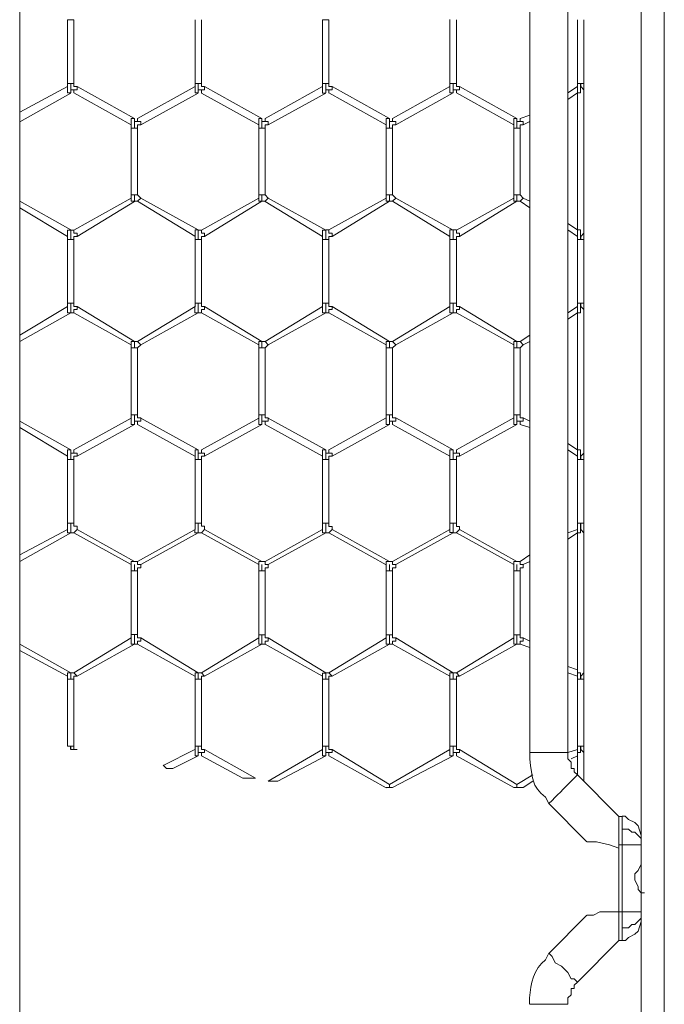
# Model space of a CAD drawing. Units: inches. Extents: x 0.2 to 16.7, y 0.2 to 10.8.
# Drawn here: x 12.2 to 12.3, y 8.8 to 9.1 of the extents above; entities that cross this region are included whole.
import ezdxf

# ---------------------------------------------------------------- set-up
doc = ezdxf.new("R2010")
doc.units = ezdxf.units.IN
doc.header["$MEASUREMENT"] = 0
doc.layers.add('Layer 1', color=7, linetype='Continuous', lineweight=0)

msp = doc.modelspace()

# ---------------------------------------------------------------- linework, layer by layer
at = {"layer": 'Layer 1', "color": 7, "lineweight": 0}
for p, q in [((12.34025, 10.0825), (12.34025, 8.02083)), ((12.33422, 10.0125), (12.33422, 8.04833)), ((12.17172, 8.05334), (12.17172, 10.00667)), ((12.30506, 9.195), (12.30506, 8.88)), ((12.31505, 8.88), (12.31505, 9.195)), ((12.18422, 9.07165), (12.18422, 9.05499)), ((12.18422, 9.07163), (12.18505, 9.07163)), ((12.18505, 9.07163), (12.18589, 9.07163)), ((12.18589, 9.05499), (12.18589, 9.07165)), ((12.21756, 9.07165), (12.21756, 9.05499)), ((12.21922, 9.05499), (12.21922, 9.07165)), ((12.25089, 9.07166), (12.25089, 9.05499)), ((12.25089, 9.07165), (12.25172, 9.07165)), ((12.25172, 9.07165), (12.25256, 9.07165)), ((12.25256, 9.05499), (12.25256, 9.07166)), ((12.28422, 9.07167), (12.28422, 9.055)), ((12.28589, 9.055), (12.28589, 9.07166)), ((12.31755, 9.07166), (12.31755, 9.055)), ((12.31921, 9.055), (12.31921, 9.07166)), ((12.18422, 9.05416), (12.17172, 9.04749)), ((12.18422, 9.055), (12.18422, 9.05417)), ((12.18422, 9.055), (12.18505, 9.055)), ((12.18422, 9.05416), (12.18422, 9.05333)), ((12.18506, 9.055), (12.18589, 9.055)), ((12.18506, 9.055), (12.18506, 9.05333)), ((12.20172, 9.04583), (12.18672, 9.05417)), ((12.21756, 9.05415), (12.20256, 9.04582)), ((12.21756, 9.055), (12.21756, 9.05417)), ((12.21756, 9.055), (12.21839, 9.055)), ((12.21756, 9.05417), (12.21756, 9.05333)), ((12.21839, 9.055), (12.21922, 9.055)), ((12.21839, 9.055), (12.21839, 9.05333)), ((12.23506, 9.04583), (12.22006, 9.05416)), ((12.25089, 9.05415), (12.23589, 9.04582)), ((12.25089, 9.055), (12.25089, 9.05416)), ((12.25089, 9.05498), (12.25172, 9.05498)), ((12.25089, 9.05415), (12.25089, 9.05331)), ((12.25172, 9.05498), (12.25256, 9.05498)), ((12.25173, 9.055), (12.25173, 9.05333)), ((12.26839, 9.04583), (12.25339, 9.05416)), ((12.28422, 9.05417), (12.26922, 9.04583)), ((12.28422, 9.055), (12.28422, 9.05417)), ((12.28422, 9.055), (12.28506, 9.055)), ((12.28422, 9.05417), (12.28422, 9.05333)), ((12.28506, 9.055), (12.28589, 9.055)), ((12.28506, 9.055), (12.28506, 9.05334)), ((12.30172, 9.04583), (12.28672, 9.05416)), ((12.31756, 9.05417), (12.31505, 9.0525)), ((12.31752, 9.055), (12.31835, 9.055)), ((12.31752, 9.05416), (12.31752, 9.0525)), ((12.31755, 9.055), (12.31755, 9.05417)), ((12.17172, 9.04499), (12.18505, 9.05249)), ((12.18505, 9.0525), (12.18505, 9.05333)), ((12.18589, 9.0525), (12.20089, 9.04416)), ((12.20339, 9.04415), (12.21839, 9.05249)), ((12.21839, 9.0525), (12.21839, 9.05333)), ((12.21922, 9.05248), (12.23422, 9.04415)), ((12.23672, 9.04415), (12.25172, 9.05248)), ((12.25172, 9.0525), (12.25172, 9.05333)), ((12.25256, 9.0525), (12.26756, 9.04416)), ((12.27006, 9.04417), (12.28505, 9.0525)), ((12.28506, 9.0525), (12.28506, 9.05334)), ((12.28589, 9.0525), (12.30089, 9.04416)), ((12.31506, 9.05083), (12.31756, 9.0525)), ((12.31755, 9.0525), (12.31755, 9.0525)), ((12.31756, 9.0525), (12.31756, 9.01667)), ((12.31922, 9.0525), (12.31922, 9.05333)), ((12.31922, 9.01667), (12.31922, 9.0525)), ((12.31922, 9.0525), (12.31922, 9.0525)), ((12.20172, 9.045), (12.20172, 9.04583)), ((12.20255, 9.04583), (12.20255, 9.045)), ((12.23506, 9.045), (12.23506, 9.04583)), ((12.23589, 9.04583), (12.23589, 9.045)), ((12.26839, 9.045), (12.26839, 9.04583)), ((12.26922, 9.04583), (12.26922, 9.045)), ((12.30172, 9.045), (12.30172, 9.04584)), ((12.30506, 9.04667), (12.30255, 9.04583)), ((12.30256, 9.04583), (12.30256, 9.045)), ((12.20089, 9.04417), (12.20089, 9.04333)), ((12.20089, 9.04333), (12.20089, 9.02583)), ((12.20089, 9.04333), (12.20172, 9.04333)), ((12.20172, 9.045), (12.20172, 9.04333)), ((12.20172, 9.04333), (12.20255, 9.04333)), ((12.20256, 9.02583), (12.20256, 9.04333)), ((12.23422, 9.04417), (12.23422, 9.04333)), ((12.23422, 9.04333), (12.23506, 9.04333)), ((12.23422, 9.04332), (12.23422, 9.02582)), ((12.23506, 9.045), (12.23506, 9.04333)), ((12.23506, 9.04333), (12.23589, 9.04333)), ((12.23589, 9.02582), (12.23589, 9.04332)), ((12.26756, 9.04416), (12.26756, 9.04333)), ((12.26756, 9.04333), (12.26839, 9.04333)), ((12.26756, 9.04331), (12.26756, 9.02581)), ((12.26839, 9.045), (12.26839, 9.04333)), ((12.26839, 9.04333), (12.26922, 9.04333)), ((12.26922, 9.02581), (12.26922, 9.04331)), ((12.30089, 9.04417), (12.30089, 9.04334)), ((12.30089, 9.04334), (12.30089, 9.02584)), ((12.30089, 9.04333), (12.30172, 9.04333)), ((12.30172, 9.045), (12.30172, 9.04333)), ((12.30172, 9.04333), (12.30256, 9.04333)), ((12.30256, 9.02584), (12.30256, 9.04334)), ((12.30339, 9.04417), (12.30506, 9.045)), ((12.20089, 9.02583), (12.20089, 9.025)), ((12.20089, 9.02583), (12.20172, 9.02583)), ((12.20172, 9.02583), (12.20255, 9.02583)), ((12.20172, 9.02583), (12.20172, 9.02416)), ((12.20339, 9.025), (12.20256, 9.02583)), ((12.23422, 9.02583), (12.23422, 9.025)), ((12.23422, 9.02583), (12.23506, 9.02583)), ((12.23506, 9.02583), (12.23589, 9.02583)), ((12.23506, 9.02583), (12.23506, 9.02416)), ((12.23672, 9.025), (12.23589, 9.02583)), ((12.26756, 9.02584), (12.26839, 9.02584)), ((12.26756, 9.02583), (12.26756, 9.02499)), ((12.26839, 9.02584), (12.26922, 9.02584)), ((12.26839, 9.02583), (12.26839, 9.02417)), ((12.27006, 9.025), (12.26922, 9.02583)), ((12.30089, 9.02584), (12.30089, 9.025)), ((12.30089, 9.02583), (12.30172, 9.02583)), ((12.30172, 9.02584), (12.30172, 9.02417)), ((12.30172, 9.02583), (12.30256, 9.02583)), ((12.30339, 9.025), (12.30255, 9.02583)), ((12.18506, 9.01667), (12.17172, 9.02417)), ((12.20089, 9.02498), (12.18589, 9.01665)), ((12.18672, 9.01498), (12.20172, 9.02415)), ((12.20172, 9.02417), (12.20172, 9.02417)), ((12.20172, 9.02416), (12.20256, 9.02416)), ((12.20255, 9.02417), (12.20339, 9.025)), ((12.20255, 9.02417), (12.20255, 9.02417)), ((12.20256, 9.02417), (12.21755, 9.01501)), ((12.21839, 9.01667), (12.20339, 9.02501)), ((12.23422, 9.02498), (12.21922, 9.01665)), ((12.22006, 9.01499), (12.23505, 9.02416)), ((12.23506, 9.02417), (12.23589, 9.02417)), ((12.23506, 9.02417), (12.23506, 9.02417)), ((12.23589, 9.02417), (12.23672, 9.025)), ((12.23589, 9.02417), (12.23589, 9.02417)), ((12.23589, 9.02415), (12.25089, 9.01499)), ((12.25172, 9.01665), (12.23672, 9.02499)), ((12.26756, 9.025), (12.25256, 9.01667)), ((12.25339, 9.015), (12.26839, 9.02417)), ((12.26839, 9.02416), (12.26922, 9.02416)), ((12.26839, 9.02416), (12.26839, 9.02416)), ((12.26922, 9.02418), (12.27006, 9.02501)), ((12.26922, 9.02418), (12.26922, 9.02418)), ((12.26922, 9.02416), (12.28422, 9.015)), ((12.28506, 9.01666), (12.27006, 9.025)), ((12.30089, 9.02499), (12.28589, 9.01666)), ((12.28672, 9.01499), (12.30172, 9.02416)), ((12.30172, 9.02417), (12.30256, 9.02417)), ((12.30172, 9.02417), (12.30172, 9.02417)), ((12.30255, 9.02416), (12.30505, 9.0225)), ((12.30256, 9.02417), (12.30339, 9.025)), ((12.30256, 9.02417), (12.30256, 9.02417)), ((12.30505, 9.02416), (12.30338, 9.025)), ((12.17172, 9.0225), (12.18422, 9.015)), ((12.31755, 9.01667), (12.31505, 9.01833)), ((12.18422, 9.015), (12.18422, 9.01583)), ((12.18422, 9.015), (12.18422, 9.01416)), ((12.18506, 9.01583), (12.18506, 9.01667)), ((12.18506, 9.01583), (12.18506, 9.01416)), ((12.21756, 9.01501), (12.21756, 9.01584)), ((12.21756, 9.015), (12.21756, 9.01416)), ((12.21839, 9.01583), (12.21839, 9.01666)), ((12.21839, 9.01583), (12.21839, 9.01417)), ((12.25089, 9.015), (12.25089, 9.01583)), ((12.25089, 9.015), (12.25089, 9.01417)), ((12.25172, 9.01583), (12.25172, 9.01667)), ((12.25173, 9.01584), (12.25173, 9.01417)), ((12.28422, 9.015), (12.28422, 9.01583)), ((12.28422, 9.015), (12.28422, 9.01417)), ((12.28506, 9.01584), (12.28506, 9.01667)), ((12.28506, 9.01584), (12.28506, 9.01417)), ((12.31505, 9.01667), (12.31755, 9.015)), ((12.31752, 9.015), (12.31752, 9.01666)), ((12.31755, 9.01667), (12.31755, 9.01667)), ((12.31755, 9.015), (12.31755, 9.01416)), ((12.31922, 9.01667), (12.31922, 9.01416)), ((12.31922, 9.01667), (12.31922, 9.01667)), ((12.18422, 9.01416), (12.18422, 8.99749)), ((12.18422, 9.01416), (12.18506, 9.01416)), ((12.18506, 9.01416), (12.18589, 9.01416)), ((12.18589, 8.99749), (12.18589, 9.01416)), ((12.21756, 9.01418), (12.21839, 9.01418)), ((12.21756, 9.01415), (12.21756, 8.99749)), ((12.21839, 9.01416), (12.21922, 9.01416)), ((12.21922, 8.99749), (12.21922, 9.01415)), ((12.25089, 9.01416), (12.25089, 8.99749)), ((12.25089, 9.01416), (12.25172, 9.01416)), ((12.25172, 9.01417), (12.25256, 9.01417)), ((12.25256, 8.99749), (12.25256, 9.01415)), ((12.28422, 9.01417), (12.28506, 9.01417)), ((12.28422, 9.01416), (12.28422, 8.9975)), ((12.28506, 9.01417), (12.28589, 9.01417)), ((12.28589, 8.9975), (12.28589, 9.01416)), ((12.31752, 9.01416), (12.31835, 9.01416)), ((12.31755, 9.01417), (12.31755, 8.9975)), ((12.31839, 9.01417), (12.31922, 9.01417)), ((12.31921, 8.9975), (12.31921, 9.01416)), ((12.18422, 8.9975), (12.18422, 8.99667)), ((12.18422, 8.9975), (12.18505, 8.9975)), ((12.18505, 8.9975), (12.18589, 8.9975)), ((12.18505, 8.9975), (12.18505, 8.99583)), ((12.21755, 8.9975), (12.21839, 8.9975)), ((12.21756, 8.9975), (12.21756, 8.99667)), ((12.21839, 8.9975), (12.21922, 8.9975)), ((12.21839, 8.9975), (12.21839, 8.99583)), ((12.25089, 8.9975), (12.25089, 8.99667)), ((12.25089, 8.9975), (12.25172, 8.9975)), ((12.25172, 8.9975), (12.25255, 8.9975)), ((12.25172, 8.9975), (12.25172, 8.99583)), ((12.28422, 8.9975), (12.28506, 8.9975)), ((12.28422, 8.99749), (12.28422, 8.99666)), ((12.28506, 8.9975), (12.28589, 8.9975)), ((12.28506, 8.9975), (12.28506, 8.99583)), ((12.31752, 8.9975), (12.31835, 8.9975)), ((12.31755, 8.9975), (12.31755, 8.99667)), ((12.18422, 8.99666), (12.17172, 8.98916)), ((12.17172, 8.9875), (12.18506, 8.995)), ((12.18422, 8.99667), (12.18422, 8.99583)), ((12.18506, 8.995), (12.18506, 8.99583)), ((12.18589, 8.99498), (12.20089, 8.98665)), ((12.20172, 8.98748), (12.18672, 8.99665)), ((12.21756, 8.99667), (12.20256, 8.9875)), ((12.20339, 8.98667), (12.21839, 8.995)), ((12.21755, 8.99667), (12.21755, 8.99583)), ((12.21839, 8.995), (12.21839, 8.99583)), ((12.21922, 8.99499), (12.23422, 8.98666)), ((12.23506, 8.98749), (12.22006, 8.99666)), ((12.25089, 8.99663), (12.23589, 8.98746)), ((12.23672, 8.98665), (12.25172, 8.99497)), ((12.25089, 8.99667), (12.25089, 8.99583)), ((12.25172, 8.995), (12.25172, 8.99583)), ((12.25256, 8.995), (12.26756, 8.98667)), ((12.26839, 8.9875), (12.25339, 8.99667)), ((12.28422, 8.99664), (12.26922, 8.98747)), ((12.27006, 8.98664), (12.28505, 8.99497)), ((12.28422, 8.99667), (12.28422, 8.99583)), ((12.28505, 8.99499), (12.28505, 8.99583)), ((12.28589, 8.995), (12.30089, 8.98666)), ((12.30172, 8.9875), (12.28672, 8.99666)), ((12.31756, 8.99667), (12.31505, 8.995)), ((12.31506, 8.99333), (12.31756, 8.995)), ((12.31752, 8.99666), (12.31752, 8.995)), ((12.31755, 8.995), (12.31755, 8.995)), ((12.31756, 8.995), (12.31756, 8.95917)), ((12.31922, 8.99501), (12.31922, 8.99501)), ((12.31922, 8.95917), (12.31922, 8.995)), ((12.31922, 8.995), (12.31922, 8.995)), ((12.30506, 8.98917), (12.30255, 8.9875)), ((12.20089, 8.98667), (12.20089, 8.98583)), ((12.20256, 8.9875), (12.20172, 8.9875)), ((12.20172, 8.9875), (12.20172, 8.9875)), ((12.20172, 8.9875), (12.20172, 8.98583)), ((12.20255, 8.9875), (12.20339, 8.98667)), ((12.20255, 8.9875), (12.20255, 8.9875)), ((12.20256, 8.98583), (12.20339, 8.98667)), ((12.23422, 8.98667), (12.23422, 8.98583)), ((12.23589, 8.9875), (12.23505, 8.9875)), ((12.23506, 8.9875), (12.23506, 8.9875)), ((12.23506, 8.9875), (12.23506, 8.98583)), ((12.23589, 8.9875), (12.23672, 8.98667)), ((12.23589, 8.9875), (12.23589, 8.9875)), ((12.23589, 8.98583), (12.23672, 8.98667)), ((12.26756, 8.98666), (12.26756, 8.98583)), ((12.26839, 8.9875), (12.26839, 8.98583)), ((12.26922, 8.98749), (12.26839, 8.98749)), ((12.26839, 8.98749), (12.26839, 8.98749)), ((12.26922, 8.98751), (12.27006, 8.98666)), ((12.26922, 8.98751), (12.26922, 8.98751)), ((12.26922, 8.98583), (12.27006, 8.98666)), ((12.30089, 8.98667), (12.30089, 8.98583)), ((12.30256, 8.9875), (12.30172, 8.9875)), ((12.30172, 8.9875), (12.30172, 8.9875)), ((12.30172, 8.9875), (12.30172, 8.98583)), ((12.30256, 8.9875), (12.30339, 8.98666)), ((12.30256, 8.9875), (12.30256, 8.9875)), ((12.30256, 8.98584), (12.30339, 8.98667)), ((12.30339, 8.98667), (12.30506, 8.9875)), ((12.20089, 8.98583), (12.20089, 8.96833)), ((12.20089, 8.98583), (12.20172, 8.98583)), ((12.20172, 8.98583), (12.20255, 8.98583)), ((12.20256, 8.96833), (12.20256, 8.98583)), ((12.23422, 8.98585), (12.23422, 8.96835)), ((12.23422, 8.98583), (12.23506, 8.98583)), ((12.23506, 8.98583), (12.23589, 8.98583)), ((12.23589, 8.96835), (12.23589, 8.98585)), ((12.26756, 8.98584), (12.26839, 8.98584)), ((12.26756, 8.98581), (12.26756, 8.96831)), ((12.26839, 8.98584), (12.26922, 8.98584)), ((12.26922, 8.96831), (12.26922, 8.98581)), ((12.30089, 8.98584), (12.30089, 8.96834)), ((12.30089, 8.98583), (12.30172, 8.98583)), ((12.30172, 8.98583), (12.30256, 8.98583)), ((12.30256, 8.96834), (12.30256, 8.98584)), ((12.18506, 8.95916), (12.17172, 8.96666)), ((12.20089, 8.96748), (12.18589, 8.95915)), ((12.20089, 8.96834), (12.20172, 8.96834)), ((12.20089, 8.96833), (12.20089, 8.9675)), ((12.20172, 8.96834), (12.20255, 8.96834)), ((12.20172, 8.96834), (12.20172, 8.96667)), ((12.20172, 8.96583), (12.20172, 8.96667)), ((12.20255, 8.96584), (12.20255, 8.96667)), ((12.21839, 8.95915), (12.20339, 8.96748)), ((12.23422, 8.96748), (12.21922, 8.95915)), ((12.23422, 8.96833), (12.23422, 8.9675)), ((12.23422, 8.96833), (12.23505, 8.96833)), ((12.23505, 8.96833), (12.23589, 8.96833)), ((12.23505, 8.96833), (12.23505, 8.96667)), ((12.23505, 8.96583), (12.23505, 8.96667)), ((12.23589, 8.96583), (12.23589, 8.96667)), ((12.25172, 8.95915), (12.23672, 8.96748)), ((12.26756, 8.9675), (12.25256, 8.95916)), ((12.26755, 8.96833), (12.26839, 8.96833)), ((12.26756, 8.96833), (12.26756, 8.9675)), ((12.26839, 8.96833), (12.26922, 8.96833)), ((12.26839, 8.96833), (12.26839, 8.96667)), ((12.26839, 8.96583), (12.26839, 8.96667)), ((12.26922, 8.96583), (12.26922, 8.96667)), ((12.28506, 8.95916), (12.27006, 8.9675)), ((12.30089, 8.9675), (12.28589, 8.95916)), ((12.30089, 8.96833), (12.30089, 8.9675)), ((12.30089, 8.96833), (12.30172, 8.96833)), ((12.30172, 8.96833), (12.30255, 8.96833)), ((12.30172, 8.96833), (12.30172, 8.96667)), ((12.30172, 8.96583), (12.30172, 8.96667)), ((12.30255, 8.96583), (12.30255, 8.96667)), ((12.30506, 8.96666), (12.30339, 8.9675)), ((12.17172, 8.96499), (12.18422, 8.95749)), ((12.18672, 8.9575), (12.20172, 8.96583)), ((12.20256, 8.96582), (12.21755, 8.95748)), ((12.22006, 8.95749), (12.23505, 8.96581)), ((12.23589, 8.96581), (12.25089, 8.95748)), ((12.25339, 8.9575), (12.26839, 8.96583)), ((12.26922, 8.96583), (12.28422, 8.9575)), ((12.28672, 8.9575), (12.30172, 8.96583)), ((12.30256, 8.96583), (12.30506, 8.965)), ((12.31756, 8.95916), (12.31505, 8.96083)), ((12.18422, 8.9575), (12.18422, 8.95833)), ((12.18505, 8.95833), (12.18505, 8.95917)), ((12.18506, 8.95833), (12.18506, 8.95666)), ((12.21756, 8.9575), (12.21756, 8.95833)), ((12.21839, 8.95833), (12.21839, 8.95917)), ((12.21839, 8.95833), (12.21839, 8.95667)), ((12.25089, 8.95749), (12.25089, 8.95833)), ((12.25172, 8.95833), (12.25172, 8.95916)), ((12.25173, 8.95833), (12.25173, 8.95667)), ((12.28422, 8.9575), (12.28422, 8.95833)), ((12.28506, 8.95834), (12.28506, 8.95917)), ((12.28506, 8.95834), (12.28506, 8.95667)), ((12.31506, 8.95916), (12.31756, 8.9575)), ((12.31752, 8.9575), (12.31752, 8.95916)), ((12.31755, 8.95917), (12.31755, 8.95917)), ((12.31922, 8.95917), (12.31922, 8.95917)), ((12.31922, 8.95916), (12.31922, 8.95666)), ((12.18422, 8.9575), (12.18422, 8.95667)), ((12.18422, 8.95666), (12.18505, 8.95666)), ((12.18422, 8.95665), (12.18422, 8.93999)), ((12.18506, 8.95666), (12.18589, 8.95666)), ((12.18589, 8.93999), (12.18589, 8.95665)), ((12.21756, 8.9575), (12.21756, 8.95667)), ((12.21756, 8.95667), (12.21839, 8.95667)), ((12.21756, 8.95666), (12.21756, 8.93999)), ((12.21839, 8.95667), (12.21922, 8.95667)), ((12.21922, 8.93999), (12.21922, 8.95666)), ((12.25089, 8.9575), (12.25089, 8.95666)), ((12.25089, 8.95666), (12.25089, 8.93999)), ((12.25089, 8.95666), (12.25172, 8.95666)), ((12.25172, 8.95666), (12.25256, 8.95666)), ((12.25256, 8.93999), (12.25256, 8.95665)), ((12.28422, 8.9575), (12.28422, 8.95667)), ((12.28422, 8.95667), (12.28506, 8.95667)), ((12.28422, 8.95666), (12.28422, 8.94)), ((12.28506, 8.95667), (12.28589, 8.95667)), ((12.28589, 8.94), (12.28589, 8.95666)), ((12.31752, 8.95666), (12.31835, 8.95666)), ((12.31755, 8.9575), (12.31755, 8.95667)), ((12.31755, 8.95667), (12.31755, 8.94)), ((12.31839, 8.95667), (12.31922, 8.95667)), ((12.31921, 8.94), (12.31921, 8.95667)), ((12.18422, 8.93833), (12.17172, 8.93167)), ((12.18422, 8.94), (12.18422, 8.93833)), ((12.18422, 8.94), (12.18505, 8.94)), ((12.18422, 8.93833), (12.18422, 8.9375)), ((12.18505, 8.94), (12.18589, 8.94)), ((12.18505, 8.94), (12.18505, 8.9375)), ((12.18589, 8.9375), (12.18672, 8.93833)), ((12.20172, 8.92998), (12.18672, 8.93831)), ((12.21756, 8.93831), (12.20256, 8.92998)), ((12.21755, 8.94), (12.21839, 8.94)), ((12.21755, 8.93833), (12.21755, 8.9375)), ((12.21756, 8.94), (12.21756, 8.93833)), ((12.21839, 8.94), (12.21922, 8.94)), ((12.21839, 8.94), (12.21839, 8.9375)), ((12.21922, 8.9375), (12.22005, 8.93833)), ((12.23506, 8.92999), (12.22006, 8.93832)), ((12.25089, 8.93832), (12.23589, 8.92999)), ((12.25089, 8.94), (12.25089, 8.93833)), ((12.25089, 8.94), (12.25172, 8.94)), ((12.25089, 8.93833), (12.25089, 8.9375)), ((12.25172, 8.94), (12.25255, 8.94)), ((12.25172, 8.94), (12.25172, 8.9375)), ((12.25255, 8.9375), (12.25339, 8.93833)), ((12.26839, 8.92997), (12.25339, 8.93831)), ((12.28422, 8.93833), (12.26922, 8.93)), ((12.28422, 8.94001), (12.28505, 8.94001)), ((12.28422, 8.93999), (12.28422, 8.93833)), ((12.28422, 8.93834), (12.28422, 8.93751)), ((12.28505, 8.94001), (12.28589, 8.94001)), ((12.28506, 8.94), (12.28506, 8.9375)), ((12.28589, 8.93751), (12.28672, 8.93834)), ((12.30172, 8.92999), (12.28672, 8.93832)), ((12.31755, 8.93833), (12.31505, 8.9375)), ((12.31752, 8.94), (12.31835, 8.94)), ((12.31752, 8.93833), (12.31752, 8.93749)), ((12.31755, 8.94), (12.31755, 8.93833)), ((12.17172, 8.93), (12.18505, 8.9375)), ((12.18422, 8.9375), (12.18505, 8.9375)), ((12.18506, 8.9375), (12.18589, 8.9375)), ((12.18506, 8.9375), (12.18506, 8.9375)), ((12.18589, 8.9375), (12.20089, 8.92915)), ((12.20339, 8.92915), (12.21839, 8.93748)), ((12.21755, 8.9375), (12.21839, 8.9375)), ((12.21839, 8.9375), (12.21922, 8.9375)), ((12.21839, 8.9375), (12.21839, 8.9375)), ((12.21922, 8.93749), (12.23422, 8.92916)), ((12.23672, 8.92916), (12.25172, 8.93749)), ((12.25089, 8.9375), (12.25172, 8.9375)), ((12.25172, 8.9375), (12.25172, 8.9375)), ((12.25172, 8.93749), (12.25255, 8.93749)), ((12.25255, 8.93747), (12.26755, 8.92914)), ((12.27006, 8.92917), (12.28505, 8.9375)), ((12.28422, 8.93751), (12.28505, 8.93751)), ((12.28505, 8.93749), (12.28589, 8.93749)), ((12.28505, 8.93749), (12.28505, 8.93749)), ((12.28589, 8.93749), (12.30089, 8.92915)), ((12.31505, 8.93583), (12.31755, 8.9375)), ((12.31755, 8.9375), (12.31755, 8.9375)), ((12.31756, 8.9375), (12.31756, 8.90166)), ((12.31922, 8.90166), (12.31922, 8.9375)), ((12.31922, 8.9375), (12.31922, 8.9375)), ((12.31922, 8.9375), (12.31922, 8.9375)), ((12.20256, 8.93), (12.20172, 8.93)), ((12.20172, 8.93), (12.20172, 8.93)), ((12.20255, 8.93), (12.20255, 8.92917)), ((12.23589, 8.93), (12.23505, 8.93)), ((12.23506, 8.93), (12.23506, 8.93)), ((12.23589, 8.93), (12.23589, 8.92917)), ((12.26922, 8.93), (12.26839, 8.93)), ((12.26839, 8.93), (12.26839, 8.93)), ((12.26922, 8.93001), (12.26922, 8.92917)), ((12.30256, 8.93), (12.30172, 8.93)), ((12.30172, 8.93), (12.30172, 8.93)), ((12.30505, 8.93167), (12.30255, 8.93)), ((12.30256, 8.93), (12.30256, 8.92916)), ((12.30339, 8.92917), (12.30505, 8.93)), ((12.20089, 8.92917), (12.20089, 8.9275)), ((12.20089, 8.9275), (12.20089, 8.91083)), ((12.20089, 8.9275), (12.20172, 8.9275)), ((12.20172, 8.92916), (12.20172, 8.9275)), ((12.20172, 8.9275), (12.20255, 8.9275)), ((12.20255, 8.92917), (12.20339, 8.92917)), ((12.20256, 8.91083), (12.20256, 8.9275)), ((12.23422, 8.92917), (12.23422, 8.9275)), ((12.23422, 8.9275), (12.23422, 8.91083)), ((12.23422, 8.9275), (12.23506, 8.9275)), ((12.23506, 8.92917), (12.23506, 8.9275)), ((12.23506, 8.9275), (12.23589, 8.9275)), ((12.23589, 8.92917), (12.23672, 8.92917)), ((12.23589, 8.91083), (12.23589, 8.9275)), ((12.26756, 8.92916), (12.26756, 8.92749)), ((12.26756, 8.92751), (12.26839, 8.92751)), ((12.26756, 8.92747), (12.26756, 8.91081)), ((12.26839, 8.92917), (12.26839, 8.9275)), ((12.26839, 8.92751), (12.26922, 8.92751)), ((12.26922, 8.92917), (12.27006, 8.92917)), ((12.26922, 8.91081), (12.26922, 8.92747)), ((12.30089, 8.92917), (12.30089, 8.9275)), ((12.30089, 8.9275), (12.30089, 8.91084)), ((12.30089, 8.9275), (12.30172, 8.9275)), ((12.30172, 8.92917), (12.30172, 8.9275)), ((12.30172, 8.9275), (12.30256, 8.9275)), ((12.30256, 8.92916), (12.30339, 8.92916)), ((12.30256, 8.91084), (12.30256, 8.9275)), ((12.20089, 8.91), (12.18589, 8.90083)), ((12.20089, 8.91084), (12.20172, 8.91084)), ((12.20089, 8.91083), (12.20089, 8.91)), ((12.20172, 8.91084), (12.20255, 8.91084)), ((12.20172, 8.91084), (12.20172, 8.90917)), ((12.21839, 8.90082), (12.20339, 8.90998)), ((12.23422, 8.91), (12.21922, 8.90083)), ((12.23422, 8.91083), (12.23422, 8.91)), ((12.23422, 8.91083), (12.23505, 8.91083)), ((12.23505, 8.91083), (12.23589, 8.91083)), ((12.23505, 8.91083), (12.23505, 8.90917)), ((12.25172, 8.90082), (12.23672, 8.90998)), ((12.26756, 8.90999), (12.25256, 8.90082)), ((12.26755, 8.91083), (12.26839, 8.91083)), ((12.26756, 8.91083), (12.26756, 8.91)), ((12.26839, 8.91083), (12.26922, 8.91083)), ((12.26839, 8.91083), (12.26839, 8.90917)), ((12.28506, 8.90083), (12.27006, 8.91)), ((12.30089, 8.91), (12.28589, 8.90083)), ((12.30089, 8.91083), (12.30089, 8.91)), ((12.30089, 8.91083), (12.30172, 8.91083)), ((12.30172, 8.91083), (12.30255, 8.91083)), ((12.30172, 8.91083), (12.30172, 8.90917)), ((12.30506, 8.90916), (12.30339, 8.91)), ((12.18506, 8.90083), (12.17172, 8.90833)), ((12.18672, 8.9), (12.20172, 8.90833)), ((12.20172, 8.90833), (12.20172, 8.90917)), ((12.20255, 8.90834), (12.20255, 8.90917)), ((12.20256, 8.90832), (12.21755, 8.89998)), ((12.22006, 8.9), (12.23505, 8.90833)), ((12.23505, 8.90833), (12.23505, 8.90917)), ((12.23589, 8.90833), (12.23589, 8.90917)), ((12.23589, 8.90832), (12.25089, 8.89998)), ((12.25339, 8.89999), (12.26839, 8.90832)), ((12.26839, 8.90833), (12.26839, 8.90917)), ((12.26922, 8.90833), (12.26922, 8.90917)), ((12.26922, 8.90833), (12.28422, 8.89999)), ((12.28672, 8.9), (12.30172, 8.90833)), ((12.30172, 8.90833), (12.30172, 8.90917)), ((12.30255, 8.90833), (12.30255, 8.90917)), ((12.30256, 8.90833), (12.30506, 8.9075)), ((12.17172, 8.90666), (12.18422, 8.9)), ((12.31756, 8.90166), (12.31505, 8.9025)), ((12.31755, 8.90084), (12.31755, 8.90167)), ((12.31922, 8.90167), (12.31922, 8.90084)), ((12.18422, 8.90083), (12.18505, 8.90083)), ((12.18422, 8.89999), (12.18422, 8.90083)), ((12.18422, 8.9), (12.18422, 8.89916)), ((12.18422, 8.89916), (12.18422, 8.88166)), ((12.18422, 8.89916), (12.18505, 8.89916)), ((12.18589, 8.90083), (12.18505, 8.90083)), ((12.18505, 8.90083), (12.18505, 8.90083)), ((12.18505, 8.89916), (12.18589, 8.89916)), ((12.18506, 8.90083), (12.18506, 8.89916)), ((12.18589, 8.90083), (12.18672, 8.89999)), ((12.18589, 8.88166), (12.18589, 8.89916)), ((12.21756, 8.90083), (12.21839, 8.90083)), ((12.21756, 8.9), (12.21756, 8.90083)), ((12.21756, 8.9), (12.21756, 8.89917)), ((12.21756, 8.89917), (12.21839, 8.89917)), ((12.21756, 8.89916), (12.21756, 8.88166)), ((12.21922, 8.90083), (12.21837, 8.90083)), ((12.21839, 8.90083), (12.21839, 8.90083)), ((12.21839, 8.90083), (12.21839, 8.89917)), ((12.21839, 8.89917), (12.21922, 8.89917)), ((12.21922, 8.90083), (12.22006, 8.9)), ((12.21922, 8.88166), (12.21922, 8.89916)), ((12.25089, 8.90081), (12.25172, 8.90081)), ((12.25089, 8.89998), (12.25089, 8.90081)), ((12.25089, 8.9), (12.25089, 8.89916)), ((12.25089, 8.89916), (12.25089, 8.88166)), ((12.25089, 8.89916), (12.25172, 8.89916)), ((12.25256, 8.90083), (12.25172, 8.90083)), ((12.25172, 8.90083), (12.25172, 8.90083)), ((12.25172, 8.89916), (12.25256, 8.89916)), ((12.25173, 8.90083), (12.25173, 8.89917)), ((12.25256, 8.90083), (12.25339, 8.89999)), ((12.25256, 8.88166), (12.25256, 8.89915)), ((12.28422, 8.90083), (12.28506, 8.90083)), ((12.28422, 8.9), (12.28422, 8.90083)), ((12.28422, 8.9), (12.28422, 8.89917)), ((12.28422, 8.89917), (12.28506, 8.89917)), ((12.28422, 8.89916), (12.28422, 8.88166)), ((12.28589, 8.90084), (12.28506, 8.90084)), ((12.28506, 8.90084), (12.28506, 8.90084)), ((12.28506, 8.90084), (12.28506, 8.89917)), ((12.28506, 8.89917), (12.28589, 8.89917)), ((12.28589, 8.90083), (12.28672, 8.9)), ((12.28589, 8.88166), (12.28589, 8.89916)), ((12.31506, 8.90083), (12.31756, 8.9)), ((12.31752, 8.9), (12.31752, 8.90083)), ((12.31752, 8.89916), (12.31835, 8.89916)), ((12.31755, 8.9), (12.31755, 8.89916)), ((12.31755, 8.89917), (12.31755, 8.88167)), ((12.31839, 8.89916), (12.31922, 8.89916)), ((12.31921, 8.88167), (12.31921, 8.89916)), ((12.31922, 8.90083), (12.31922, 8.89916)), ((12.18418, 8.88167), (12.18502, 8.88167)), ((12.18422, 8.88167), (12.18422, 8.88167)), ((12.18505, 8.88166), (12.18589, 8.88166)), ((12.18505, 8.88165), (12.18505, 8.88081)), ((12.21756, 8.88167), (12.21756, 8.88083)), ((12.21756, 8.88167), (12.21839, 8.88167)), ((12.21839, 8.88167), (12.21922, 8.88167)), ((12.21839, 8.88167), (12.21839, 8.88)), ((12.25089, 8.88167), (12.25089, 8.88083)), ((12.25089, 8.88167), (12.25172, 8.88167)), ((12.25172, 8.88167), (12.25256, 8.88167)), ((12.25172, 8.88167), (12.25172, 8.88)), ((12.28422, 8.88167), (12.28422, 8.88083)), ((12.28422, 8.88167), (12.28506, 8.88167)), ((12.28506, 8.88167), (12.28589, 8.88167)), ((12.28506, 8.88167), (12.28506, 8.88)), ((12.31752, 8.88166), (12.31835, 8.88166)), ((12.31755, 8.88167), (12.31755, 8.88083)), ((12.18672, 8.88082), (12.18505, 8.88082)), ((12.21755, 8.88083), (12.20922, 8.87666)), ((12.21172, 8.87583), (12.21839, 8.87916)), ((12.21756, 8.88084), (12.21756, 8.88)), ((12.21839, 8.87917), (12.21839, 8.88)), ((12.21922, 8.87916), (12.23005, 8.87333)), ((12.23339, 8.87333), (12.22005, 8.88083)), ((12.25089, 8.88083), (12.23672, 8.8725)), ((12.23922, 8.8725), (12.25172, 8.87917)), ((12.25089, 8.88083), (12.25089, 8.88)), ((12.25172, 8.87917), (12.25172, 8.88)), ((12.25255, 8.87914), (12.26755, 8.87081)), ((12.26839, 8.87164), (12.25339, 8.88081)), ((12.28422, 8.88083), (12.26839, 8.87166)), ((12.26922, 8.87083), (12.28505, 8.87916)), ((12.28422, 8.88083), (12.28422, 8.88)), ((12.28506, 8.87917), (12.28506, 8.88)), ((12.28589, 8.87916), (12.30089, 8.87083)), ((12.30171, 8.87167), (12.28671, 8.88083)), ((12.30506, 8.88), (12.31505, 8.88)), ((12.31755, 8.88083), (12.31505, 8.88)), ((12.31589, 8.87833), (12.31755, 8.87916)), ((12.31756, 8.88084), (12.31756, 8.88)), ((12.31756, 8.87917), (12.31756, 8.88)), ((12.31756, 8.87917), (12.31756, 8.87417)), ((12.31922, 8.88), (12.31922, 8.88)), ((12.31922, 8.88), (12.31922, 8.87917)), ((12.31922, 8.8725), (12.31922, 8.87917)), ((12.23339, 8.87333), (12.23005, 8.87333)), ((12.30587, 8.87416), (12.30171, 8.87166)), ((12.32836, 8.86332), (12.31752, 8.87415)), ((12.23922, 8.87248), (12.23672, 8.87248)), ((12.26839, 8.87084), (12.26755, 8.87084)), ((12.26839, 8.87167), (12.26839, 8.87084)), ((12.26839, 8.87084), (12.26922, 8.87084)), ((12.26922, 8.87084), (12.26922, 8.87084)), ((12.30171, 8.87083), (12.30087, 8.87083)), ((12.30172, 8.87167), (12.30172, 8.87083)), ((12.30172, 8.87083), (12.30172, 8.87083)), ((12.30339, 8.87083), (12.30172, 8.87083)), ((12.30339, 8.87083), (12.30589, 8.8725)), ((12.31002, 8.86665), (12.32002, 8.85665)), ((12.32919, 8.86332), (12.32836, 8.86332)), ((12.32839, 8.85583), (12.32839, 8.86333)), ((12.32922, 8.86), (12.32922, 8.86334)), ((12.32922, 8.85583), (12.32839, 8.85583)), ((12.32839, 8.83833), (12.32839, 8.85583)), ((12.32922, 8.83833), (12.32922, 8.85583)), ((12.33422, 8.84333), (12.33506, 8.84333)), ((12.32003, 8.83749), (12.31003, 8.82749)), ((12.32839, 8.83083), (12.32839, 8.83833)), ((12.32922, 8.83833), (12.32839, 8.83833)), ((12.32922, 8.83833), (12.33422, 8.83833)), ((12.32922, 8.83417), (12.32922, 8.83833)), ((12.32922, 8.83084), (12.32922, 8.83417)), ((12.31753, 8.81999), (12.32836, 8.83082)), ((12.32836, 8.83082), (12.32919, 8.83082)), ((12.30506, 8.81417), (12.31505, 8.81417))]:
    msp.add_line(p, q, dxfattribs=at)
for points in [[(12.18672, 9.05416), (12.18589, 9.05416), (12.18589, 9.055)], [(12.18589, 9.0525), (12.18589, 9.05333), (12.18672, 9.05333), (12.18672, 9.05416)], [(12.22006, 9.05416), (12.21922, 9.05416), (12.21922, 9.05499)], [(12.21922, 9.0525), (12.21922, 9.05333), (12.22006, 9.05333), (12.22006, 9.05417)], [(12.25339, 9.05416), (12.25256, 9.05416), (12.25256, 9.055)], [(12.25256, 9.05248), (12.25256, 9.05331), (12.25339, 9.05331), (12.25339, 9.05415)], [(12.28672, 9.05417), (12.28589, 9.05417), (12.28589, 9.055)], [(12.28589, 9.0525), (12.28589, 9.05333), (12.28672, 9.05333), (12.28672, 9.05417)], [(12.31754, 9.0525), (12.31837, 9.0525), (12.31837, 9.055)], [(12.31839, 9.055), (12.31839, 9.05417), (12.31922, 9.05333), (12.31922, 9.0525)], [(12.31839, 9.055), (12.31922, 9.055), (12.31922, 9.05333)], [(12.18422, 9.05333), (12.18422, 9.0525), (12.18505, 9.0525)], [(12.18506, 9.05333), (12.18589, 9.05333), (12.18589, 9.0525)], [(12.21756, 9.05333), (12.21756, 9.0525), (12.21839, 9.0525)], [(12.21839, 9.05333), (12.21922, 9.05333), (12.21922, 9.05249)], [(12.25089, 9.05331), (12.25089, 9.05248), (12.25172, 9.05248)], [(12.25172, 9.05333), (12.25256, 9.05333), (12.25256, 9.0525)], [(12.28422, 9.05333), (12.28422, 9.0525), (12.28506, 9.0525)], [(12.28506, 9.05334), (12.28589, 9.05334), (12.28589, 9.0525)], [(12.20089, 9.04417), (12.20089, 9.04583), (12.20172, 9.04583)], [(12.20256, 9.04583), (12.20256, 9.045), (12.20172, 9.045)], [(12.23422, 9.04417), (12.23422, 9.04583), (12.23506, 9.04583)], [(12.23589, 9.04583), (12.23589, 9.045), (12.23505, 9.045)], [(12.26756, 9.04416), (12.26756, 9.04583), (12.26839, 9.04583)], [(12.26922, 9.04583), (12.26922, 9.045), (12.26839, 9.045)], [(12.30089, 9.04417), (12.30089, 9.04583), (12.30172, 9.04583)], [(12.30256, 9.04584), (12.30256, 9.045), (12.30171, 9.045)], [(12.20255, 9.045), (12.20339, 9.045), (12.20339, 9.04416)], [(12.20256, 9.04333), (12.20256, 9.04417), (12.20339, 9.04417)], [(12.23589, 9.045), (12.23672, 9.045), (12.23672, 9.04417)], [(12.23589, 9.04333), (12.23589, 9.04417), (12.23672, 9.04417)], [(12.26922, 9.045), (12.27006, 9.045), (12.27006, 9.04416)], [(12.26922, 9.04333), (12.26922, 9.04416), (12.27006, 9.04416)], [(12.30256, 9.045), (12.30339, 9.045), (12.30339, 9.04417)], [(12.30256, 9.04334), (12.30256, 9.04417), (12.30339, 9.04417)], [(12.20089, 9.025), (12.20089, 9.02417), (12.20172, 9.02417)], [(12.23422, 9.025), (12.23422, 9.02417), (12.23506, 9.02417)], [(12.26756, 9.02501), (12.26756, 9.02417), (12.26839, 9.02417)], [(12.30089, 9.025), (12.30089, 9.02417), (12.30172, 9.02417)], [(12.18422, 9.01583), (12.18422, 9.01666), (12.18506, 9.01666)], [(12.18589, 9.01666), (12.18505, 9.01666), (12.18505, 9.01583)], [(12.18589, 9.01666), (12.18589, 9.01583), (12.18672, 9.01583), (12.18672, 9.015)], [(12.18589, 9.01416), (12.18589, 9.015), (12.18672, 9.015)], [(12.21756, 9.01584), (12.21756, 9.01668), (12.21839, 9.01668)], [(12.21922, 9.01666), (12.21838, 9.01666), (12.21838, 9.01583)], [(12.21922, 9.01666), (12.21922, 9.01583), (12.22006, 9.01583), (12.22006, 9.015)], [(12.21922, 9.01416), (12.21922, 9.015), (12.22006, 9.015)], [(12.25089, 9.01583), (12.25089, 9.01666), (12.25172, 9.01666)], [(12.25256, 9.01667), (12.25172, 9.01667), (12.25172, 9.01583)], [(12.25256, 9.01667), (12.25256, 9.01583), (12.25339, 9.01583), (12.25339, 9.015)], [(12.25256, 9.01417), (12.25256, 9.015), (12.25339, 9.015)], [(12.28422, 9.01583), (12.28422, 9.01667), (12.28506, 9.01667)], [(12.28589, 9.01667), (12.28506, 9.01667), (12.28506, 9.01584)], [(12.28589, 9.01667), (12.28589, 9.01583), (12.28672, 9.01583), (12.28672, 9.015)], [(12.28589, 9.01417), (12.28589, 9.015), (12.28672, 9.015)], [(12.31837, 9.01417), (12.31837, 9.01667), (12.31754, 9.01667)], [(12.31922, 9.01667), (12.31922, 9.01583), (12.31839, 9.015), (12.31839, 9.01416)], [(12.18672, 8.99667), (12.18589, 8.99667), (12.18589, 8.9975)], [(12.22006, 8.99667), (12.21922, 8.99667), (12.21922, 8.9975)], [(12.25339, 8.99667), (12.25254, 8.99667), (12.25254, 8.9975)], [(12.28672, 8.99667), (12.28589, 8.99667), (12.28589, 8.99751)], [(12.31754, 8.995), (12.31837, 8.995), (12.31837, 8.9975)], [(12.31839, 8.9975), (12.31839, 8.99667), (12.31922, 8.99583), (12.31922, 8.995)], [(12.31839, 8.9975), (12.31922, 8.9975), (12.31922, 8.995)], [(12.18422, 8.99584), (12.18422, 8.995), (12.18505, 8.995)], [(12.18506, 8.99583), (12.18506, 8.995), (12.18589, 8.995)], [(12.18589, 8.995), (12.18589, 8.99584), (12.18672, 8.99584), (12.18672, 8.99667)], [(12.21755, 8.99583), (12.21755, 8.995), (12.21839, 8.995)], [(12.21839, 8.99583), (12.21839, 8.995), (12.21922, 8.995)], [(12.21922, 8.995), (12.21922, 8.99583), (12.22005, 8.99583), (12.22005, 8.99667)], [(12.25089, 8.99583), (12.25089, 8.995), (12.25172, 8.995)], [(12.25172, 8.99583), (12.25172, 8.995), (12.25256, 8.995)], [(12.25255, 8.995), (12.25255, 8.99583), (12.25339, 8.99583), (12.25339, 8.99667)], [(12.28422, 8.99583), (12.28422, 8.995), (12.28506, 8.995)], [(12.28505, 8.99583), (12.28505, 8.99499), (12.28589, 8.99499)], [(12.28589, 8.995), (12.28589, 8.99583), (12.28672, 8.99583), (12.28672, 8.99667)], [(12.20089, 8.98667), (12.20089, 8.9875), (12.20172, 8.9875)], [(12.23422, 8.98667), (12.23422, 8.9875), (12.23506, 8.9875)], [(12.26756, 8.98667), (12.26756, 8.98751), (12.26839, 8.98751)], [(12.30089, 8.98666), (12.30089, 8.9875), (12.30172, 8.9875)], [(12.20089, 8.9675), (12.20089, 8.96583), (12.20172, 8.96583)], [(12.20172, 8.96667), (12.20256, 8.96667), (12.20256, 8.96583)], [(12.20339, 8.9675), (12.20255, 8.9675), (12.20255, 8.96833)], [(12.20255, 8.96667), (12.20339, 8.96667), (12.20339, 8.9675)], [(12.23422, 8.9675), (12.23422, 8.96583), (12.23505, 8.96583)], [(12.23505, 8.96667), (12.23589, 8.96667), (12.23589, 8.96583)], [(12.23672, 8.9675), (12.23589, 8.9675), (12.23589, 8.96833)], [(12.23589, 8.96667), (12.23672, 8.96667), (12.23672, 8.9675)], [(12.26755, 8.9675), (12.26755, 8.96583), (12.26839, 8.96583)], [(12.26839, 8.96667), (12.26922, 8.96667), (12.26922, 8.96583)], [(12.27006, 8.9675), (12.26922, 8.9675), (12.26922, 8.96833)], [(12.26922, 8.96667), (12.27005, 8.96667), (12.27005, 8.9675)], [(12.30089, 8.9675), (12.30089, 8.96583), (12.30172, 8.96583)], [(12.30172, 8.96667), (12.30256, 8.96667), (12.30256, 8.96583)], [(12.30339, 8.9675), (12.30255, 8.9675), (12.30255, 8.96833)], [(12.30255, 8.96667), (12.30339, 8.96667), (12.30339, 8.9675)], [(12.18422, 8.95833), (12.18422, 8.95916), (12.18505, 8.95916)], [(12.18589, 8.95916), (12.18589, 8.95833), (12.18505, 8.95833)], [(12.18589, 8.95916), (12.18589, 8.95833), (12.18672, 8.95833), (12.18672, 8.9575)], [(12.21756, 8.95833), (12.21756, 8.95917), (12.21839, 8.95917)], [(12.21922, 8.95917), (12.21922, 8.95833), (12.21837, 8.95833)], [(12.21922, 8.95917), (12.21922, 8.95833), (12.22006, 8.95833), (12.22006, 8.9575)], [(12.25089, 8.95833), (12.25089, 8.95916), (12.25172, 8.95916)], [(12.25256, 8.95916), (12.25256, 8.95833), (12.25172, 8.95833)], [(12.25256, 8.95916), (12.25256, 8.95833), (12.25339, 8.95833), (12.25339, 8.95749)], [(12.28422, 8.95833), (12.28422, 8.95917), (12.28506, 8.95917)], [(12.28589, 8.95917), (12.28589, 8.95834), (12.28506, 8.95834)], [(12.28589, 8.95917), (12.28589, 8.95833), (12.28672, 8.95833), (12.28672, 8.9575)], [(12.31837, 8.95667), (12.31837, 8.95917), (12.31754, 8.95917)], [(12.31922, 8.95916), (12.31922, 8.95833), (12.31839, 8.9575), (12.31839, 8.95666)], [(12.18589, 8.95666), (12.18589, 8.9575), (12.18672, 8.9575)], [(12.21922, 8.95667), (12.21922, 8.9575), (12.22006, 8.9575)], [(12.25256, 8.95667), (12.25256, 8.9575), (12.25339, 8.9575)], [(12.28589, 8.95667), (12.28589, 8.9575), (12.28672, 8.9575)], [(12.18672, 8.93833), (12.18672, 8.93917), (12.18589, 8.93917), (12.18589, 8.94)], [(12.22006, 8.93833), (12.22006, 8.93917), (12.21922, 8.93917), (12.21922, 8.94)], [(12.25339, 8.93833), (12.25339, 8.93916), (12.25254, 8.93916), (12.25254, 8.93999)], [(12.28672, 8.93833), (12.28672, 8.93916), (12.28589, 8.93916), (12.28589, 8.93999)], [(12.31754, 8.9375), (12.31837, 8.9375), (12.31837, 8.94)], [(12.31839, 8.94), (12.31839, 8.93833), (12.31922, 8.9375)], [(12.31839, 8.94), (12.31922, 8.94), (12.31922, 8.9375)], [(12.20089, 8.92917), (12.20089, 8.93), (12.20172, 8.93)], [(12.23422, 8.92917), (12.23422, 8.93), (12.23506, 8.93)], [(12.26756, 8.92917), (12.26756, 8.93001), (12.26839, 8.93001)], [(12.30089, 8.92916), (12.30089, 8.93), (12.30172, 8.93)], [(12.20256, 8.9275), (12.20256, 8.92833), (12.20339, 8.92833), (12.20339, 8.92917)], [(12.23589, 8.9275), (12.23589, 8.92833), (12.23672, 8.92833), (12.23672, 8.92917)], [(12.26922, 8.9275), (12.26922, 8.92833), (12.27006, 8.92833), (12.27006, 8.92916)], [(12.30256, 8.9275), (12.30256, 8.92833), (12.30339, 8.92833), (12.30339, 8.92917)], [(12.20089, 8.91), (12.20089, 8.90833), (12.20172, 8.90833)], [(12.20339, 8.91), (12.20255, 8.91), (12.20255, 8.91083)], [(12.20255, 8.90917), (12.20339, 8.90917), (12.20339, 8.91)], [(12.23422, 8.91), (12.23422, 8.90833), (12.23505, 8.90833)], [(12.23672, 8.91), (12.23589, 8.91), (12.23589, 8.91083)], [(12.23589, 8.90917), (12.23672, 8.90917), (12.23672, 8.91)], [(12.26755, 8.91), (12.26755, 8.90833), (12.26839, 8.90833)], [(12.27006, 8.91), (12.26922, 8.91), (12.26922, 8.91083)], [(12.26922, 8.90917), (12.27005, 8.90917), (12.27005, 8.91)], [(12.30089, 8.91), (12.30089, 8.90833), (12.30172, 8.90833)], [(12.30339, 8.91), (12.30255, 8.91), (12.30255, 8.91083)], [(12.30255, 8.90917), (12.30339, 8.90917), (12.30339, 8.91)], [(12.20172, 8.90917), (12.20172, 8.90833), (12.20256, 8.90833)], [(12.23505, 8.90917), (12.23505, 8.90833), (12.23589, 8.90833)], [(12.26839, 8.90917), (12.26839, 8.90833), (12.26922, 8.90833)], [(12.30172, 8.90917), (12.30172, 8.90833), (12.30256, 8.90833)], [(12.18589, 8.89916), (12.18589, 8.9), (12.18672, 8.9)], [(12.21922, 8.89917), (12.21922, 8.9), (12.22006, 8.9)], [(12.25256, 8.89916), (12.25256, 8.9), (12.25339, 8.9)], [(12.28589, 8.89917), (12.28589, 8.9), (12.28672, 8.9)], [(12.31837, 8.89917), (12.31837, 8.90083), (12.31754, 8.90083)], [(12.31922, 8.90083), (12.31839, 8.9), (12.31839, 8.89916)], [(12.18504, 8.88083), (12.18504, 8.88167), (12.18421, 8.88167)], [(12.18672, 8.88083), (12.18589, 8.88083), (12.18589, 8.88167)], [(12.22006, 8.88083), (12.21922, 8.88083), (12.21922, 8.88167)], [(12.25339, 8.88084), (12.25256, 8.88084), (12.25256, 8.88167)], [(12.28672, 8.88084), (12.28589, 8.88084), (12.28589, 8.88167)], [(12.31754, 8.88), (12.31837, 8.88), (12.31837, 8.88167)], [(12.31839, 8.88167), (12.31839, 8.88083), (12.31922, 8.88)], [(12.31839, 8.88167), (12.31922, 8.88167), (12.31922, 8.88)], [(12.21756, 8.88), (12.21756, 8.87917), (12.21839, 8.87917)], [(12.21839, 8.88), (12.21922, 8.88), (12.21922, 8.87917)], [(12.21922, 8.87917), (12.21922, 8.88), (12.22006, 8.88), (12.22006, 8.88084)], [(12.25089, 8.88), (12.25089, 8.87917), (12.25172, 8.87917)], [(12.25172, 8.88), (12.25256, 8.88), (12.25256, 8.87917)], [(12.25256, 8.87917), (12.25256, 8.88), (12.25339, 8.88), (12.25339, 8.88083)], [(12.28422, 8.88), (12.28422, 8.87917), (12.28506, 8.87917)], [(12.28506, 8.88), (12.28589, 8.88), (12.28589, 8.87917)], [(12.28589, 8.87917), (12.28589, 8.88), (12.28672, 8.88), (12.28672, 8.88083)], [(12.31756, 8.87417), (12.31672, 8.875), (12.31672, 8.87583), (12.31589, 8.87583), (12.31589, 8.8775), (12.31505, 8.87833), (12.31505, 8.88)], [(12.21172, 8.87583), (12.21006, 8.87583), (12.20922, 8.87667)], [(12.33422, 8.85583), (12.33422, 8.85833), (12.33339, 8.86083), (12.33255, 8.86167), (12.33089, 8.8625), (12.33005, 8.86333), (12.32922, 8.86333)], [(12.33422, 8.85583), (12.32922, 8.85583), (12.32922, 8.86)], [(12.33422, 8.85583), (12.33422, 8.8575), (12.33255, 8.85917), (12.33172, 8.85917), (12.33089, 8.86), (12.32922, 8.86)], [(12.32006, 8.85667), (12.32256, 8.85667), (12.32589, 8.85583), (12.32839, 8.855)], [(12.33422, 8.85083), (12.33339, 8.84917), (12.33255, 8.84833), (12.33255, 8.84667), (12.33339, 8.845), (12.33339, 8.84417), (12.33422, 8.84333)], [(12.32839, 8.83833), (12.32339, 8.83833), (12.32172, 8.8375), (12.32005, 8.8375)], [(12.32922, 8.83083), (12.33006, 8.83083), (12.33089, 8.83167), (12.33256, 8.8325), (12.33339, 8.83333), (12.33422, 8.83583), (12.33422, 8.83833)], [(12.32922, 8.83417), (12.33089, 8.83417), (12.33172, 8.835), (12.33256, 8.835), (12.33422, 8.83667), (12.33422, 8.83833)], [(12.31006, 8.8275), (12.31089, 8.82667), (12.31172, 8.825), (12.31339, 8.82417), (12.31505, 8.8225), (12.31589, 8.82083), (12.31671, 8.82083), (12.31755, 8.82)], [(12.31504, 8.81417), (12.31504, 8.81584), (12.31587, 8.81667), (12.31587, 8.81834), (12.3167, 8.81834), (12.3167, 8.81917), (12.31754, 8.82)]]:
    msp.add_lwpolyline(points, dxfattribs=at)
for points in [[(12.30506, 8.88), (12.30506, 8.88), (12.30506, 8.87833), (12.30506, 8.87833), (12.30583, 8.87318), (12.30543, 8.87136), (12.30922, 8.86833), (12.30922, 8.86833), (12.31006, 8.86667), (12.31006, 8.86667)], [(12.31006, 8.86667), (12.31006, 8.86667), (12.31089, 8.8675), (12.31089, 8.8675), (12.31283, 8.86944), (12.31478, 8.87139), (12.31671, 8.87333), (12.31671, 8.87333), (12.31755, 8.87417), (12.31755, 8.87417)], [(12.31004, 8.8275), (12.31004, 8.8275), (12.3092, 8.82584), (12.3092, 8.82584), (12.30612, 8.82335), (12.30522, 8.8196), (12.30504, 8.81584), (12.30504, 8.81584), (12.30504, 8.81417), (12.30504, 8.81417)]]:
    msp.add_open_spline(points, degree=3, knots=[0, 0, 0, 0, 1, 1, 1, 2, 2, 2, 3, 3, 3, 3], dxfattribs=at)

doc.saveas('drawing.dxf')
